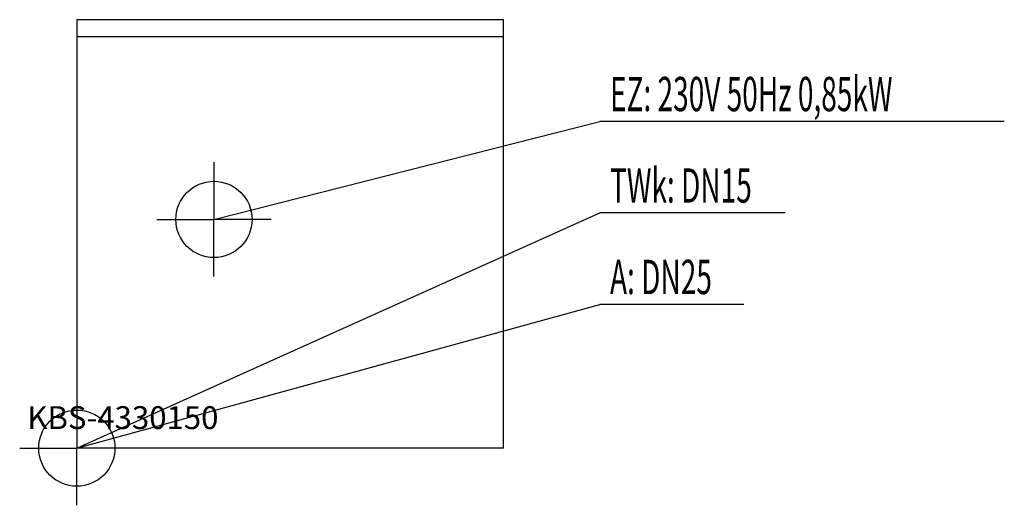
# Model space of a CAD drawing. Units: millimetres. Extents: x 0 to 1293, y 0 to 637.
import ezdxf

# ---------------------------------------------------------------- set-up
doc = ezdxf.new("R2010")
doc.units = ezdxf.units.MM
doc.header["$MEASUREMENT"] = 0
doc.linetypes.add('AUSGEZOGEN', pattern=[0, 0])
doc.layers.get('0').update_dxf_attribs({"color": 1, "linetype": 'AUSGEZOGEN', "true_color": 0xff0000})
doc.layers.add('200', color=7, linetype='AUSGEZOGEN')
for name, color, linetype, true_color in [('400', 4, 'AUSGEZOGEN', 0x00ffff), ('410', 4, 'AUSGEZOGEN', 0x00ffff), ('420', 2, 'AUSGEZOGEN', 0xffff00), ('550', 2, 'AUSGEZOGEN', 0xffff00)]:
    doc.layers.add(name, color=color, linetype=linetype, true_color=true_color)
doc.styles.get("Standard").update_dxf_attribs({"font": 'TXT.SHX'})

# ---------------------------------------------------------------- blocks, each defined once
blk = doc.blocks.new('GER_BLOCK_00001')
at = {"layer": '200', "linetype": 'AUSGEZOGEN'}
for p, q in [((75, 637), (75, 75)), ((635, 637), (75, 637)), ((635, 75), (635, 637)), ((75, 615), (635, 615)), ((635, 75), (75, 75))]:
    blk.add_line(p, q, dxfattribs=at)
blk.add_attdef('', (0, 0), '', height=1)
blk = doc.blocks.new('INST_BLOCK_00001')
at = {"layer": '400', "linetype": 'AUSGEZOGEN'}
for p in [(255, 450), (180, 375), (330, 375), (255, 300)]:
    blk.add_line(p, (255, 375), dxfattribs=at)
blk.add_circle((255, 375), 50, dxfattribs=at)
blk.add_attdef('', (0, 0), '', height=1)
blk = doc.blocks.new('INST_BLOCK_00002')
at = {"layer": '410', "linetype": 'AUSGEZOGEN'}
for p in [(75, 150), (0, 75), (150, 75), (75, 0)]:
    blk.add_line(p, (75, 75), dxfattribs=at)
blk.add_circle((75, 75), 50, dxfattribs=at)
blk.add_attdef('', (0, 0), '', height=1)
blk = doc.blocks.new('INST_BLOCK_00003')
at = {"layer": '420', "linetype": 'AUSGEZOGEN'}
for p in [(75, 150), (0, 75), (150, 75), (75, 0)]:
    blk.add_line(p, (75, 75), dxfattribs=at)
blk.add_circle((75, 75), 50, dxfattribs=at)
blk.add_attdef('', (0, 0), '', height=1)

msp = doc.modelspace()

# ---------------------------------------------------------------- linework, layer by layer
at = {"layer": '400', "linetype": 'AUSGEZOGEN'}
for p in [(255, 375), (1292.64, 503.5)]:
    msp.add_line(p, (761.5, 503.5), dxfattribs=at)
at = {"layer": '410', "linetype": 'AUSGEZOGEN'}
for p in [(75, 75), (1004.76, 383.5)]:
    msp.add_line(p, (761.5, 383.5), dxfattribs=at)
at = {"layer": '420', "linetype": 'AUSGEZOGEN'}
for p in [(75, 75), (950.52, 263.5)]:
    msp.add_line(p, (761.5, 263.5), dxfattribs=at)

# ---------------------------------------------------------------- block references
at = {"layer": '200'}
msp.add_blockref('GER_BLOCK_00001', (0, 0), dxfattribs=at)
at = {"layer": '400'}
msp.add_blockref('INST_BLOCK_00001', (0, 0), dxfattribs=at)
at = {"layer": '410'}
msp.add_blockref('INST_BLOCK_00002', (0, 0), dxfattribs=at)
at = {"layer": '420'}
msp.add_blockref('INST_BLOCK_00003', (0, 0), dxfattribs=at)

# ---------------------------------------------------------------- texts
at = {"layer": '400', "width": 0.6}
msp.add_text('EZ: 230V 50Hz 0,85kW', height=45, dxfattribs=at).set_placement((775, 517))
at = {"layer": '410', "width": 0.6}
msp.add_text('TWk: DN15', height=45, dxfattribs=at).set_placement((775, 397))
at = {"layer": '420', "width": 0.6}
msp.add_text('A: DN25', height=45, dxfattribs=at).set_placement((775, 277))
at = {"layer": '550', "flags": 1}
msp.add_attdef('KBS-4330150', (10, 100), '', height=30, dxfattribs=at)

doc.saveas('drawing.dxf')
